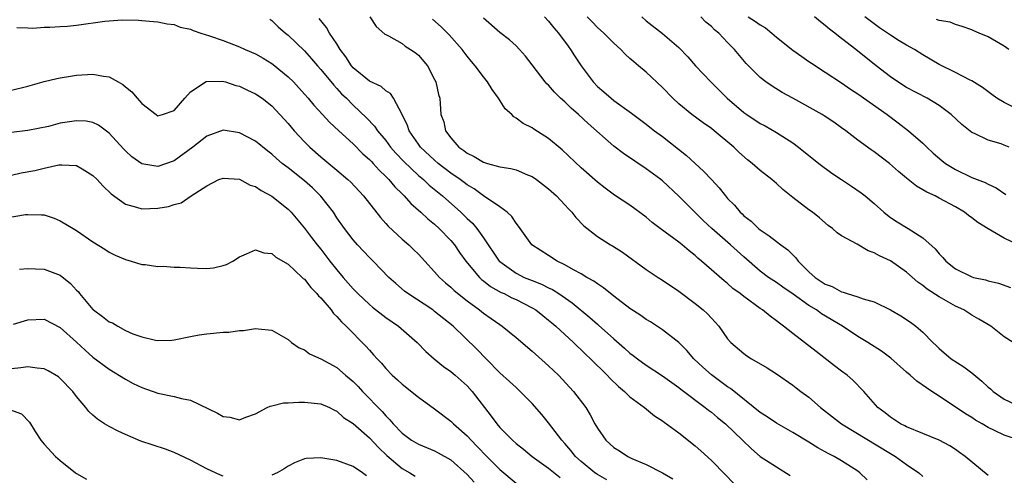
# Model space of a CAD drawing. Units: inches. Extents: x 2541000 to 2544000, y 1548000 to 1551000.
# Drawn here: x 2542002 to 2542123, y 1548977 to 1549033 of the extents above; entities that cross this region are included whole.
import ezdxf

# ---------------------------------------------------------------- set-up
doc = ezdxf.new("R2010")
doc.units = ezdxf.units.IN
doc.header["$MEASUREMENT"] = 0
doc.layers.add('LD25411548_2ft', color=42, linetype='Continuous')

msp = doc.modelspace()

# ---------------------------------------------------------------- linework, layer by layer
at = {"layer": 'LD25411548_2ft'}
for points, elevation in [([(2542045.04, 1549033), (2542045.82, 1549031.82), (2542046.89, 1549030.89), (2542047, 1549030.82), (2542047.33, 1549030.67), (2542049, 1549029.73), (2542049.38, 1549029.38), (2542050.02, 1549029), (2542050.61, 1549028.61), (2542051, 1549028.3), (2542052.11, 1549027), (2542053, 1549025.32), (2542053.15, 1549025), (2542053.48, 1549023.48), (2542053.62, 1549023), (2542053.78, 1549021), (2542054.11, 1549020.11), (2542054.34, 1549019), (2542055, 1549018.15), (2542055.99, 1549017), (2542056.6, 1549016.6), (2542057, 1549016.27), (2542057.86, 1549015.86), (2542059, 1549015.15), (2542059.49, 1549015), (2542061, 1549014.59), (2542062.38, 1549014.38), (2542063, 1549014.19), (2542064.41, 1549013.59), (2542065, 1549013.37), (2542065.53, 1549013), (2542067, 1549011.88), (2542067.98, 1549011), (2542069, 1549009.91), (2542069.43, 1549009.43), (2542069.85, 1549009), (2542070.35, 1549008.35), (2542071.34, 1549007.34), (2542073, 1549006.03), (2542074.62, 1549005), (2542074.86, 1549004.86), (2542076.08, 1549004.08), (2542079, 1549001.98), (2542080.45, 1549001), (2542081, 1549000.66), (2542083, 1548999.3), (2542085, 1548997.8), (2542086, 1548997), (2542086.52, 1548996.52), (2542087, 1548995.98), (2542087.92, 1548995), (2542089, 1548993.45), (2542089.4, 1548993), (2542091, 1548991.63), (2542091.37, 1548991.37), (2542091.95, 1548991), (2542093.88, 1548989.88), (2542095, 1548989.14), (2542097, 1548987.77), (2542097.42, 1548987.42), (2542097.99, 1548987), (2542099, 1548986.29), (2542100.43, 1548985), (2542103, 1548983), (2542109, 1548979.35), (2542109.63, 1548979), (2542111, 1548978.01), (2542112.51, 1548977), (2542113, 1548976.56)], 7794), ([(2542066.48, 1549033), (2542067, 1549032.46), (2542067.65, 1549031.65), (2542068.23, 1549031), (2542069.39, 1549029.39), (2542069.71, 1549029), (2542070.2, 1549028.2), (2542071, 1549026.97), (2542072.47, 1549025), (2542073, 1549024.46), (2542073.79, 1549023.79), (2542074.67, 1549023), (2542075, 1549022.74), (2542077.17, 1549021.17), (2542079, 1549019.8), (2542079.44, 1549019.44), (2542080.02, 1549019), (2542081, 1549018.29), (2542083.96, 1549015.96), (2542086.05, 1549014.05), (2542087, 1549013), (2542087.98, 1549011.98), (2542088.74, 1549011), (2542089, 1549010.7), (2542089.86, 1549009.86), (2542090.55, 1549009), (2542090.79, 1549008.79), (2542091, 1549008.57), (2542091.9, 1549007.9), (2542092.79, 1549007), (2542093, 1549006.84), (2542094.12, 1549006.12), (2542095, 1549005.4), (2542095.52, 1549005), (2542096.38, 1549004.39), (2542097, 1549003.76), (2542097.4, 1549003.4), (2542097.67, 1549003), (2542099, 1549001.67), (2542099.74, 1549001), (2542100.51, 1549000.51), (2542101, 1549000.15), (2542101.86, 1548999.86), (2542103, 1548999.21), (2542103.18, 1548999.18), (2542103.68, 1548999), (2542105, 1548998.6), (2542105.65, 1548998.35), (2542107, 1548997.98), (2542109, 1548997.02), (2542110.28, 1548996.28), (2542111.49, 1548995.49), (2542112.13, 1548995), (2542113, 1548994.25), (2542114.21, 1548993), (2542114.62, 1548992.62), (2542115, 1548992.27), (2542116.47, 1548991), (2542118.01, 1548990.01), (2542119, 1548989.26), (2542120.24, 1548988.24), (2542121, 1548987.52), (2542121.31, 1548987.31), (2542121.62, 1548987), (2542123, 1548986.05), (2542125, 1548985.1)], 7800), ([(2542124.1, 1548993), (2542123, 1548993.7), (2542121.34, 1548995), (2542119.87, 1548995.87), (2542119, 1548996.36), (2542118.04, 1548997), (2542117, 1548997.47), (2542115.87, 1548998.13), (2542115, 1548998.61), (2542113.54, 1548999.54), (2542113, 1549000.01), (2542112.39, 1549000.39), (2542111, 1549001.64), (2542109.02, 1549003.02), (2542107.65, 1549003.65), (2542107, 1549004.03), (2542106.26, 1549004.26), (2542104.91, 1549005.09), (2542103, 1549006.12), (2542102.46, 1549006.46), (2542101.89, 1549007), (2542101.37, 1549007.37), (2542100.31, 1549008.31), (2542099.44, 1549009), (2542099, 1549009.31), (2542097, 1549010.8), (2542095.79, 1549011.79), (2542095, 1549012.52), (2542094.43, 1549013), (2542093, 1549014.13), (2542092, 1549015), (2542091.44, 1549015.44), (2542090.38, 1549016.38), (2542089.75, 1549017), (2542087.34, 1549019), (2542087, 1549019.27), (2542085.98, 1549019.98), (2542084.59, 1549021), (2542083, 1549022.31), (2542082.26, 1549023), (2542081, 1549024.32), (2542079, 1549026.2), (2542078.05, 1549027), (2542077.47, 1549027.47), (2542077, 1549027.9), (2542076.41, 1549028.41), (2542075.86, 1549029), (2542075, 1549029.78), (2542073.77, 1549031), (2542073, 1549031.7), (2542072.37, 1549032.37), (2542071.74, 1549033)], 7802), ([(2542078.44, 1549033), (2542079, 1549032.52), (2542081, 1549030.95), (2542083, 1549029.23), (2542084.1, 1549028.1), (2542085.07, 1549027), (2542086.94, 1549025), (2542088.95, 1549023), (2542091, 1549021.24), (2542091.35, 1549021), (2542093, 1549019.91), (2542093.61, 1549019.61), (2542095, 1549018.79), (2542097, 1549017.52), (2542097.73, 1549017), (2542100.21, 1549015), (2542101.8, 1549013.8), (2542103, 1549013), (2542104.21, 1549012.21), (2542105.4, 1549011.4), (2542105.9, 1549011), (2542107, 1549010.06), (2542108.2, 1549009), (2542108.64, 1549008.64), (2542109, 1549008.37), (2542109.83, 1549007.83), (2542111.18, 1549007), (2542113, 1549005.87), (2542114.52, 1549004.52), (2542115, 1549003.88), (2542115.44, 1549003.44), (2542115.82, 1549003), (2542117, 1549002.05), (2542119, 1549001.06), (2542119.21, 1549001), (2542120.69, 1549000.69), (2542121, 1549000.59), (2542122.29, 1549000.29), (2542123.77, 1548999.77)], 7804), ([(2542127.62, 1549003.62), (2542123, 1549005.81), (2542121, 1549006.96), (2542119.73, 1549007.73), (2542119, 1549008.33), (2542118.61, 1549008.61), (2542118.11, 1549009), (2542117, 1549009.65), (2542115, 1549010.74), (2542114.51, 1549011), (2542113.47, 1549011.47), (2542113, 1549011.77), (2542112.21, 1549012.21), (2542111, 1549013.18), (2542110.01, 1549014.01), (2542108.91, 1549015), (2542107, 1549016.42), (2542106.65, 1549016.65), (2542105, 1549017.84), (2542103.51, 1549019), (2542103, 1549019.38), (2542102.05, 1549020.05), (2542100.85, 1549020.85), (2542100.6, 1549021), (2542097, 1549023.03), (2542095.72, 1549023.72), (2542094.47, 1549024.47), (2542093.69, 1549025), (2542093, 1549025.54), (2542091.28, 1549027.28), (2542089.86, 1549029), (2542089, 1549029.86), (2542087.93, 1549031), (2542087.4, 1549031.4), (2542087, 1549031.8), (2542086.34, 1549032.34), (2542085.71, 1549033)], 7806), ([(2542091.52, 1549033), (2542092.44, 1549032.44), (2542093, 1549032.01), (2542093.64, 1549031.64), (2542094.45, 1549031), (2542095, 1549030.49), (2542097, 1549028.9), (2542098.11, 1549028.11), (2542099, 1549027.52), (2542099.3, 1549027.3), (2542101, 1549026.22), (2542103, 1549024.91), (2542104.12, 1549024.12), (2542105, 1549023.56), (2542108.6, 1549021), (2542109.97, 1549019.97), (2542111.24, 1549019), (2542113, 1549017.47), (2542113.48, 1549017), (2542114.27, 1549016.27), (2542115.34, 1549015.34), (2542115.76, 1549015), (2542117, 1549014.23), (2542119, 1549013.26), (2542120.64, 1549012.64), (2542121, 1549012.44), (2542122, 1549012), (2542123.18, 1549011.18)], 7808), ([(2542123.61, 1549017), (2542123, 1549017.25), (2542122.61, 1549017.39), (2542121, 1549017.84), (2542119.33, 1549018.67), (2542119, 1549018.81), (2542117.77, 1549019.77), (2542116.47, 1549021), (2542115, 1549022.11), (2542113.54, 1549023), (2542111, 1549024.33), (2542109.93, 1549025), (2542109, 1549025.65), (2542107.25, 1549027), (2542104.76, 1549029), (2542103, 1549030.34), (2542102.61, 1549030.61), (2542102.16, 1549031), (2542101.5, 1549031.5), (2542101, 1549031.95), (2542100.4, 1549032.4), (2542099.69, 1549033)], 7810), ([(2542124.11, 1549021.89), (2542123, 1549022.49), (2542122.1, 1549023), (2542121.45, 1549023.45), (2542120.32, 1549024.32), (2542119, 1549025.12), (2542118.79, 1549025.21), (2542117, 1549026.16), (2542115, 1549027.16), (2542113, 1549028.34), (2542111.97, 1549029), (2542111, 1549029.51), (2542110.07, 1549030.07), (2542109, 1549030.76), (2542108.66, 1549031), (2542107.66, 1549031.66), (2542107, 1549032.15), (2542106.5, 1549032.5), (2542105.88, 1549033)], 7812), ([(2542001.67, 1549031.67), (2542003, 1549031.65), (2542003.62, 1549031.62), (2542005, 1549031.74), (2542005.71, 1549031.71), (2542007, 1549031.83), (2542007.87, 1549031.87), (2542009, 1549031.99), (2542012.46, 1549032.46), (2542013, 1549032.52), (2542014.62, 1549032.62), (2542016.59, 1549032.59), (2542017, 1549032.55), (2542018.44, 1549032.44), (2542019, 1549032.38), (2542020.12, 1549032.12), (2542021, 1549032.04), (2542021.74, 1549031.74), (2542023, 1549031.49), (2542023.33, 1549031.33), (2542024.26, 1549031), (2542025.32, 1549030.68), (2542027, 1549030.08), (2542029, 1549029.33), (2542029.71, 1549029), (2542031, 1549028.45), (2542031.93, 1549027.93), (2542033, 1549027.28), (2542033.16, 1549027.16), (2542035, 1549025.64), (2542035.64, 1549025), (2542037, 1549023.51), (2542037.46, 1549023), (2542038.15, 1549022.15), (2542039.23, 1549021), (2542040.07, 1549020.07), (2542041.21, 1549019), (2542043, 1549017.39), (2542044.19, 1549016.19), (2542045, 1549015.48), (2542045.22, 1549015.22), (2542045.45, 1549015), (2542046.17, 1549014.17), (2542047, 1549013.4), (2542047.39, 1549013), (2542048.11, 1549012.11), (2542049, 1549011.26), (2542049.12, 1549011.12), (2542049.27, 1549011), (2542050.07, 1549010.07), (2542051.29, 1549009), (2542052.17, 1549008.17), (2542053, 1549007.52), (2542053.56, 1549007), (2542055, 1549005.51), (2542055.42, 1549005), (2542056.07, 1549004.07), (2542056.85, 1549003), (2542058.5, 1549001), (2542058.75, 1549000.75), (2542059, 1549000.57), (2542059.87, 1548999.87), (2542061.16, 1548999.16), (2542061.54, 1548999), (2542062.5, 1548998.5), (2542063, 1548998.28), (2542065, 1548997.27), (2542065.45, 1548997), (2542066.3, 1548996.3), (2542067, 1548995.76), (2542067.41, 1548995.41), (2542067.91, 1548995), (2542070.07, 1548993), (2542070.53, 1548992.53), (2542071, 1548992.11), (2542071.55, 1548991.55), (2542072.16, 1548991), (2542074.2, 1548989), (2542074.58, 1548988.58), (2542075.59, 1548987.59), (2542076.32, 1548987), (2542077, 1548986.33), (2542078.8, 1548985), (2542080, 1548984), (2542081, 1548983.38), (2542081.21, 1548983.21), (2542083, 1548981.91), (2542085, 1548980.32), (2542085.71, 1548979.71), (2542087, 1548978.51), (2542088.73, 1548976.73), (2542089.73, 1548975.73)], 7788), ([(2542032.73, 1549032.73), (2542033, 1549032.54), (2542033.79, 1549031.79), (2542034.68, 1549031), (2542035, 1549030.75), (2542037, 1549028.81), (2542037.86, 1549027.86), (2542038.59, 1549027), (2542039, 1549026.54), (2542040.6, 1549024.6), (2542041, 1549024.19), (2542041.56, 1549023.56), (2542042.16, 1549023), (2542043, 1549022.15), (2542044.61, 1549020.61), (2542045.59, 1549019.59), (2542045.98, 1549019), (2542047, 1549017.8), (2542047.59, 1549017), (2542048.25, 1549016.25), (2542049.22, 1549015.22), (2542051, 1549013.53), (2542051.63, 1549013), (2542052.33, 1549012.33), (2542053.97, 1549011), (2542056.22, 1549009), (2542057, 1549008.22), (2542057.64, 1549007.64), (2542058.18, 1549007), (2542059, 1549005.86), (2542060.93, 1549003), (2542061, 1549002.93), (2542063, 1549001.5), (2542064.02, 1549001), (2542065, 1549000.6), (2542066.15, 1549000.15), (2542067, 1548999.71), (2542067.49, 1548999.49), (2542068.25, 1548999), (2542069.89, 1548997.89), (2542072.08, 1548996.08), (2542073, 1548995.25), (2542073.14, 1548995.14), (2542075, 1548993.44), (2542076.32, 1548992.32), (2542077, 1548991.7), (2542077.41, 1548991.41), (2542077.93, 1548991), (2542079, 1548990.22), (2542081, 1548988.9), (2542083, 1548987.47), (2542083.25, 1548987.25), (2542086.26, 1548985), (2542086.67, 1548984.67), (2542087, 1548984.43), (2542087.77, 1548983.77), (2542088.76, 1548983), (2542090.84, 1548981), (2542091.92, 1548979.92), (2542093, 1548979.01), (2542095, 1548977.71), (2542096.68, 1548976.68)], 7790), ([(2542106.15, 1548976.15), (2542105.25, 1548977), (2542105, 1548977.18), (2542103, 1548978.47), (2542102.11, 1548979), (2542101.36, 1548979.36), (2542101, 1548979.58), (2542100.07, 1548980.07), (2542099, 1548980.74), (2542097, 1548981.96), (2542095, 1548983.09), (2542093.86, 1548983.86), (2542093, 1548984.4), (2542089.35, 1548987.35), (2542089, 1548987.55), (2542088.18, 1548988.18), (2542087, 1548989.02), (2542085.96, 1548989.96), (2542084.85, 1548991), (2542084, 1548992), (2542083, 1548992.98), (2542081, 1548994.56), (2542079.52, 1548995.52), (2542079, 1548995.84), (2542078.33, 1548996.33), (2542077, 1548997.19), (2542075, 1548998.7), (2542073.73, 1548999.73), (2542073, 1549000.19), (2542072.55, 1549000.55), (2542071.72, 1549001), (2542071, 1549001.43), (2542070.07, 1549001.93), (2542069, 1549002.55), (2542068.06, 1549003), (2542067, 1549003.7), (2542064.95, 1549005), (2542063.5, 1549007), (2542063.3, 1549007.3), (2542063, 1549007.64), (2542062.49, 1549008.49), (2542061.9, 1549009), (2542061, 1549009.65), (2542059, 1549011.02), (2542057.86, 1549011.86), (2542057, 1549012.35), (2542056.64, 1549012.64), (2542056.15, 1549013), (2542055, 1549013.8), (2542053.44, 1549015), (2542053, 1549015.38), (2542051.28, 1549017), (2542051, 1549017.38), (2542049.88, 1549019), (2542049.67, 1549019.67), (2542049, 1549021), (2542047.94, 1549023), (2542047.57, 1549023.57), (2542047, 1549023.9), (2542046.43, 1549024.43), (2542045, 1549025.09), (2542043, 1549026.74), (2542042.77, 1549027), (2542042.08, 1549028.08), (2542041.41, 1549029), (2542041, 1549029.67), (2542040.09, 1549031), (2542039.69, 1549031.69), (2542038.8, 1549032.8)], 7792), ([(2542121, 1548976.67), (2542118.17, 1548979), (2542117.51, 1548979.51), (2542117, 1548979.85), (2542116.29, 1548980.29), (2542114.99, 1548980.99), (2542111, 1548982.63), (2542110.76, 1548982.76), (2542110.24, 1548983), (2542109, 1548983.83), (2542108.36, 1548984.36), (2542107.46, 1548985), (2542105.72, 1548987), (2542104.38, 1548988.38), (2542103.69, 1548989), (2542103, 1548989.49), (2542102.14, 1548990.14), (2542099.9, 1548991.9), (2542097, 1548994.09), (2542095.85, 1548995), (2542095.36, 1548995.36), (2542095, 1548995.65), (2542094.22, 1548996.22), (2542093.29, 1548997), (2542093, 1548997.19), (2542091, 1548998.63), (2542090.53, 1548999), (2542089.65, 1548999.65), (2542089, 1549000.25), (2542088.57, 1549000.57), (2542085.8, 1549003), (2542085.36, 1549003.36), (2542085, 1549003.69), (2542084.26, 1549004.26), (2542083.4, 1549005), (2542083, 1549005.31), (2542080.71, 1549007), (2542079.74, 1549007.74), (2542079, 1549008.38), (2542077, 1549009.87), (2542075.11, 1549011.11), (2542073.95, 1549011.95), (2542073, 1549012.7), (2542071, 1549014.46), (2542068.65, 1549016.65), (2542067, 1549018.05), (2542065.2, 1549019.2), (2542065, 1549019.36), (2542063.88, 1549019.88), (2542063, 1549020.57), (2542062.71, 1549020.71), (2542062.47, 1549021), (2542061.68, 1549021.68), (2542060.85, 1549023), (2542060.07, 1549024.07), (2542059.49, 1549025), (2542059, 1549025.61), (2542057.99, 1549027), (2542057.53, 1549027.53), (2542057, 1549028.17), (2542056.64, 1549028.64), (2542056.39, 1549029), (2542054.79, 1549030.79), (2542053.79, 1549031.79), (2542052.72, 1549032.72)], 7796), ([(2542124.85, 1548981), (2542123, 1548981.61), (2542121.79, 1548982.21), (2542121, 1548982.56), (2542120.28, 1548983), (2542119.45, 1548983.45), (2542119, 1548983.79), (2542118.24, 1548984.24), (2542115, 1548986.39), (2542114.11, 1548987), (2542113.42, 1548987.42), (2542112.26, 1548988.26), (2542111.45, 1548989), (2542111, 1548989.37), (2542109.06, 1548991.06), (2542107.92, 1548991.92), (2542106.22, 1548993), (2542105, 1548993.74), (2542103.13, 1548995), (2542100.54, 1548996.54), (2542099.91, 1548997), (2542099, 1548997.55), (2542097.06, 1548998.94), (2542095.79, 1548999.79), (2542095, 1549000.37), (2542094.04, 1549001), (2542093, 1549001.78), (2542091, 1549003.52), (2542089.37, 1549005), (2542087.07, 1549007), (2542086, 1549008), (2542084.96, 1549009), (2542083, 1549010.99), (2542081, 1549012.85), (2542080.81, 1549013), (2542079, 1549014.33), (2542076.2, 1549016.2), (2542075, 1549017.11), (2542071.88, 1549019.88), (2542070.68, 1549021), (2542069.77, 1549021.77), (2542069, 1549022.54), (2542068.48, 1549023), (2542067.73, 1549023.73), (2542067, 1549024.6), (2542066.79, 1549024.79), (2542066.6, 1549025), (2542065, 1549027.11), (2542064.17, 1549028.17), (2542063.42, 1549029), (2542063, 1549029.42), (2542062.18, 1549030.18), (2542061, 1549031.07), (2542059, 1549032.82)], 7798), ([(2542123.57, 1549029), (2542123, 1549029.4), (2542121, 1549030.53), (2542119.91, 1549031), (2542119.26, 1549031.26), (2542119, 1549031.39), (2542117.81, 1549031.81), (2542117, 1549032.07), (2542116.33, 1549032.33), (2542115, 1549032.54), (2542114.68, 1549032.68)], 7814), ([(2542001, 1549023.99), (2542003, 1549024.48), (2542005, 1549025.06), (2542006.57, 1549025.43), (2542007, 1549025.52), (2542008.27, 1549025.73), (2542009, 1549025.84), (2542011, 1549025.96), (2542012.29, 1549025.71), (2542013, 1549025.62), (2542014.13, 1549025), (2542014.68, 1549024.68), (2542015, 1549024.4), (2542015.8, 1549023.8), (2542016.45, 1549023), (2542017, 1549022.36), (2542018.78, 1549021), (2542019, 1549020.85), (2542019.57, 1549021), (2542021, 1549021.48), (2542022.3, 1549023), (2542023, 1549023.77), (2542024.93, 1549025.07), (2542026.9, 1549025.1), (2542027.3, 1549025), (2542028.58, 1549024.58), (2542029, 1549024.49), (2542030.01, 1549024.01), (2542031, 1549023.56), (2542031.82, 1549023), (2542033, 1549022.06), (2542035, 1549019.89), (2542035.75, 1549019), (2542037, 1549017.66), (2542037.66, 1549017), (2542039, 1549015.82), (2542041, 1549014.16), (2542042.35, 1549013), (2542042.68, 1549012.68), (2542044.24, 1549011), (2542046.34, 1549008.34), (2542047, 1549007.62), (2542047.28, 1549007.28), (2542049, 1549005.69), (2542049.81, 1549005), (2542050.42, 1549004.42), (2542051, 1549003.83), (2542051.78, 1549003), (2542053, 1549001.68), (2542053.59, 1549001), (2542054.34, 1549000.34), (2542055, 1548999.79), (2542055.39, 1548999.39), (2542057, 1548998.11), (2542058.51, 1548997), (2542059, 1548996.6), (2542059.95, 1548995.95), (2542061, 1548995.2), (2542061.31, 1548995), (2542063, 1548993.62), (2542065, 1548991.93), (2542067, 1548990.14), (2542068.2, 1548989), (2542070.08, 1548987), (2542071.57, 1548985), (2542072.11, 1548984.11), (2542072.69, 1548983), (2542073, 1548982.46), (2542074.04, 1548981), (2542075, 1548980.12), (2542075.7, 1548979.7), (2542076.75, 1548979), (2542077.25, 1548978.75), (2542079, 1548978), (2542081, 1548977.01), (2542082.26, 1548976.26)], 7786), ([(2542074.15, 1548976.15), (2542073, 1548976.79), (2542072.87, 1548976.87), (2542072.69, 1548977), (2542071, 1548978.39), (2542070.32, 1548979), (2542069.75, 1548979.75), (2542069, 1548980.6), (2542068.62, 1548981), (2542067, 1548983.14), (2542066.16, 1548984.16), (2542065, 1548985.49), (2542063.52, 1548987), (2542063, 1548987.46), (2542062.21, 1548988.21), (2542061, 1548989.29), (2542059.35, 1548991), (2542058.18, 1548992.18), (2542055.26, 1548995), (2542053, 1548996.82), (2542052.76, 1548997), (2542049.7, 1548999), (2542049.31, 1548999.31), (2542048.23, 1549000.23), (2542047.38, 1549001), (2542045.44, 1549003), (2542045, 1549003.43), (2542043.53, 1549005), (2542043, 1549005.62), (2542041.94, 1549007), (2542041, 1549008.33), (2542040.55, 1549009), (2542039, 1549010.98), (2542037.98, 1549011.98), (2542037, 1549012.87), (2542035, 1549014.46), (2542034.28, 1549015), (2542033.58, 1549015.58), (2542033, 1549016.12), (2542032.5, 1549016.5), (2542031, 1549017.71), (2542029, 1549018.77), (2542027, 1549019.07), (2542025, 1549018.35), (2542023.3, 1549017), (2542021, 1549015.33), (2542019, 1549014.62), (2542017, 1549014.96), (2542015.8, 1549015.8), (2542015, 1549016.55), (2542014.78, 1549016.78), (2542013, 1549018.73), (2542011.71, 1549019.71), (2542011, 1549020.02), (2542010.19, 1549020.19), (2542009, 1549020.24), (2542007, 1549019.92), (2542005.55, 1549019.55), (2542003, 1549019.04), (2542001, 1549018.8)], 7784), ([(2542001, 1549013.57), (2542002.18, 1549013.82), (2542003.87, 1549014.13), (2542005, 1549014.41), (2542006.83, 1549014.83), (2542007, 1549014.84), (2542007.19, 1549014.81), (2542009, 1549014.75), (2542009.69, 1549014.31), (2542011, 1549013.51), (2542011.52, 1549013), (2542012.23, 1549012.23), (2542013.25, 1549011.25), (2542015, 1549009.98), (2542016.37, 1549009.63), (2542017, 1549009.41), (2542019, 1549009.49), (2542020.31, 1549009.69), (2542021, 1549009.96), (2542021.84, 1549010.16), (2542023.06, 1549011), (2542025, 1549012.26), (2542026.49, 1549013), (2542027, 1549013.19), (2542029, 1549013.05), (2542030.32, 1549012.32), (2542031, 1549012.14), (2542031.67, 1549011.67), (2542033, 1549010.98), (2542035, 1549009.36), (2542035.36, 1549009), (2542037, 1549007.04), (2542037.88, 1549005.88), (2542038.57, 1549005), (2542039, 1549004.48), (2542040.14, 1549003), (2542041, 1549001.91), (2542041.76, 1549001), (2542043, 1548999.59), (2542043.57, 1548999), (2542045, 1548997.66), (2542045.36, 1548997.36), (2542047, 1548996.09), (2542048.57, 1548995), (2542050.84, 1548993), (2542051.91, 1548991.91), (2542052.93, 1548991), (2542054.07, 1548990.07), (2542055, 1548989.43), (2542055.51, 1548989), (2542057, 1548987.68), (2542057.61, 1548987), (2542059.96, 1548983.96), (2542060.64, 1548983), (2542061, 1548982.58), (2542061.8, 1548981.8), (2542062.55, 1548981), (2542063, 1548980.6), (2542063.9, 1548979.9), (2542065, 1548979), (2542067, 1548977.56), (2542068.41, 1548976.41)], 7782), ([(2542000.33, 1549008.33), (2542002.72, 1549008.72), (2542003, 1549008.74), (2542004.7, 1549008.7), (2542005, 1549008.66), (2542006.26, 1549008.26), (2542007, 1549007.96), (2542008.56, 1549007), (2542009, 1549006.76), (2542011, 1549005.36), (2542012.46, 1549004.46), (2542013, 1549004.08), (2542013.74, 1549003.74), (2542015, 1549003.2), (2542015.69, 1549003), (2542017, 1549002.57), (2542017.44, 1549002.56), (2542019, 1549002.33), (2542019.63, 1549002.37), (2542021, 1549002.27), (2542021.73, 1549002.27), (2542023, 1549002.17), (2542023.87, 1549002.13), (2542025, 1549002.1), (2542025.83, 1549002.17), (2542027, 1549002.44), (2542027.42, 1549002.58), (2542028.18, 1549003), (2542029, 1549003.53), (2542029.88, 1549003.88), (2542031, 1549004.39), (2542032.01, 1549004.01), (2542033, 1549003.92), (2542033.5, 1549003.5), (2542035, 1549002.62), (2542036.74, 1549001), (2542036.86, 1549000.86), (2542037, 1549000.76), (2542037.77, 1548999.77), (2542038.53, 1548999), (2542038.73, 1548998.73), (2542039, 1548998.48), (2542040.28, 1548997), (2542040.58, 1548996.58), (2542041, 1548996.19), (2542041.54, 1548995.54), (2542042.13, 1548995), (2542044.56, 1548992.56), (2542045, 1548992.04), (2542045.5, 1548991.5), (2542045.93, 1548991), (2542046.45, 1548990.45), (2542047, 1548989.79), (2542047.78, 1548989), (2542048.43, 1548988.43), (2542049, 1548987.89), (2542051, 1548986.27), (2542053, 1548984.84), (2542055, 1548983.34), (2542055.32, 1548983), (2542057, 1548981.53), (2542057.47, 1548981), (2542058.24, 1548980.24), (2542059.41, 1548979), (2542061, 1548977.42), (2542063, 1548975.74)], 7780), ([(2542002, 1549002), (2542003, 1549002.07), (2542003.94, 1549002.06), (2542005, 1549002), (2542007, 1549001.27), (2542008.26, 1549000.26), (2542009, 1548999.44), (2542009.22, 1548999.22), (2542009.37, 1548999), (2542011, 1548997.05), (2542011.06, 1548997), (2542012.19, 1548996.19), (2542013, 1548995.55), (2542013.4, 1548995.4), (2542014.07, 1548995), (2542015, 1548994.49), (2542015.92, 1548994.08), (2542017, 1548993.7), (2542018.7, 1548993.3), (2542019, 1548993.26), (2542020.7, 1548993.3), (2542021, 1548993.34), (2542023, 1548993.74), (2542024.06, 1548993.94), (2542025, 1548994.08), (2542027, 1548994.25), (2542027.72, 1548994.28), (2542029, 1548994.46), (2542029.53, 1548994.47), (2542031, 1548994.72), (2542031.33, 1548994.67), (2542033, 1548994.52), (2542035, 1548993.37), (2542035.42, 1548993), (2542036.35, 1548992.35), (2542037, 1548992.09), (2542037.62, 1548991.62), (2542039, 1548990.99), (2542041, 1548989.91), (2542042.05, 1548989), (2542043, 1548988.2), (2542043.6, 1548987.6), (2542044.14, 1548987), (2542046.54, 1548984.54), (2542047, 1548983.98), (2542047.51, 1548983.51), (2542047.92, 1548983), (2542049, 1548981.86), (2542050.16, 1548981), (2542051, 1548980.51), (2542053, 1548979.68), (2542053.45, 1548979.45), (2542055, 1548978.58), (2542057, 1548976.8), (2542057.86, 1548975.86)], 7778), ([(2542001.24, 1548995.24), (2542003, 1548995.78), (2542005, 1548995.86), (2542007, 1548994.86), (2542009, 1548993.04), (2542010.05, 1548992.05), (2542011, 1548991.2), (2542013, 1548989.71), (2542015, 1548988.48), (2542015.97, 1548987.97), (2542017, 1548987.47), (2542019, 1548986.77), (2542021, 1548986.38), (2542021.88, 1548986.12), (2542023, 1548985.91), (2542026.33, 1548984.33), (2542027, 1548983.92), (2542027.82, 1548983.82), (2542029, 1548983.5), (2542029.81, 1548983.81), (2542031, 1548984.22), (2542032.4, 1548985), (2542032.8, 1548985.2), (2542033, 1548985.23), (2542034.43, 1548985.57), (2542035, 1548985.59), (2542036.33, 1548985.67), (2542037, 1548985.68), (2542039, 1548985.48), (2542040.07, 1548985), (2542040.68, 1548984.68), (2542041, 1548984.55), (2542041.79, 1548983.79), (2542043, 1548983.07), (2542045, 1548981.3), (2542046.09, 1548980.09), (2542047.11, 1548979.11), (2542049, 1548977.54), (2542049.95, 1548977), (2542050.6, 1548976.6)], 7776), ([(2542027, 1548976.57), (2542026.69, 1548976.69), (2542025, 1548977.47), (2542023, 1548978.54), (2542021, 1548979.5), (2542019.91, 1548979.91), (2542016.9, 1548980.9), (2542015, 1548981.69), (2542014.1, 1548982.1), (2542013, 1548982.67), (2542012.45, 1548983), (2542011.57, 1548983.57), (2542011, 1548984.06), (2542010.51, 1548984.51), (2542010.15, 1548985), (2542009, 1548986.35), (2542008.53, 1548987), (2542007, 1548988.58), (2542006.76, 1548988.77), (2542005.52, 1548989.52), (2542005, 1548989.78), (2542004.17, 1548989.83), (2542003, 1548990.03), (2542002.13, 1548989.87), (2542001, 1548989.77)], 7774), ([(2542000.77, 1548984.77), (2542002.23, 1548984.23), (2542003.23, 1548983.23), (2542003.92, 1548982.08), (2542004.6, 1548981), (2542005, 1548980.53), (2542006.43, 1548979), (2542007, 1548978.51), (2542008.88, 1548977), (2542009, 1548976.91), (2542010.21, 1548976.21)], 7772), ([(2542044.61, 1548976.61), (2542044.13, 1548977), (2542043, 1548977.79), (2542041, 1548978.52), (2542039, 1548978.83), (2542037.23, 1548978.77), (2542037, 1548978.73), (2542035.76, 1548978.24), (2542035, 1548977.81), (2542034.51, 1548977.49), (2542033.63, 1548977), (2542033, 1548976.69)], 7774)]:
    msp.add_lwpolyline(points, dxfattribs=dict(at, elevation=elevation))

doc.saveas('drawing.dxf')
